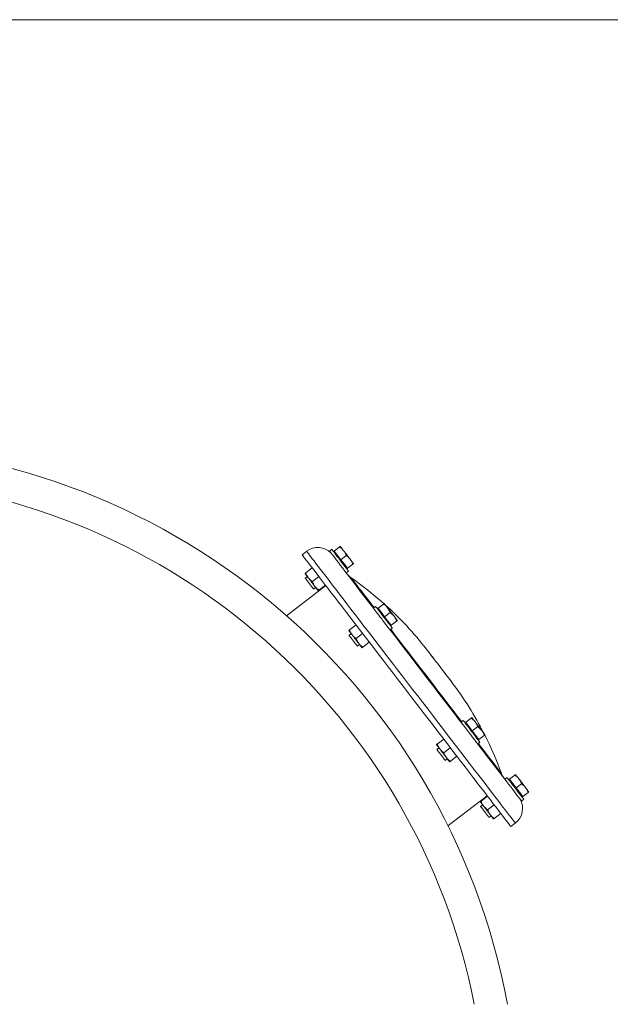
# Model space of a CAD drawing. Units: inches. Extents: x -574 to 1260, y -227 to 172.
# Drawn here: x -188 to -167, y -142 to -108 of the extents above; entities that cross this region are included whole.
import ezdxf

# ---------------------------------------------------------------- set-up
doc = ezdxf.new("R2010")
doc.units = ezdxf.units.IN
doc.header["$MEASUREMENT"] = 0

msp = doc.modelspace()

# ---------------------------------------------------------------- linework, layer by layer
at = {"color": 7, "linetype": 'Continuous', "lineweight": 15}
for p, q in [((-93.14, -108.268), (-526.211, -108.268)), ((-177.754, -126.601), (-177.908, -126.719)), ((-176.887, -126.531), (-176.965, -126.591)), ((-176.803, -126.591), (-176.827, -126.609)), ((-176.803, -126.591), (-176.619, -126.45)), ((-176.689, -126.739), (-176.803, -126.591)), ((-176.576, -126.888), (-176.689, -126.739)), ((-176.576, -126.888), (-176.391, -126.746)), ((-176.462, -127.036), (-176.576, -126.888)), ((-177.784, -127.344), (-177.561, -127.172)), ((-176.348, -127.184), (-176.462, -127.036)), ((-176.389, -127.34), (-176.311, -127.281)), ((-176.371, -127.202), (-176.348, -127.184)), ((-176.348, -127.184), (-176.164, -127.043)), ((-177.727, -127.473), (-177.8, -127.53)), ((-177.556, -127.64), (-177.333, -127.469)), ((-177.093, -127.781), (-178.446, -128.82)), ((-177.513, -127.904), (-177.532, -127.879)), ((-177.513, -127.904), (-177.439, -127.848)), ((-177.329, -127.937), (-177.105, -127.766)), ((-175.377, -128.499), (-175.455, -128.559)), ((-175.293, -128.559), (-175.317, -128.577)), ((-175.293, -128.559), (-175.109, -128.417)), ((-175.179, -128.707), (-175.293, -128.559)), ((-175.066, -128.856), (-175.179, -128.707)), ((-175.066, -128.856), (-174.881, -128.714)), ((-174.952, -129.004), (-175.066, -128.856)), ((-174.838, -129.152), (-174.952, -129.004)), ((-174.838, -129.152), (-174.654, -129.011)), ((-176.274, -129.311), (-176.051, -129.14)), ((-174.88, -129.308), (-174.801, -129.248)), ((-174.861, -129.17), (-174.838, -129.152)), ((-176.217, -129.441), (-176.29, -129.497)), ((-176.046, -129.608), (-175.823, -129.437)), ((-176.003, -129.872), (-175.929, -129.816)), ((-175.819, -129.905), (-175.595, -129.733)), ((-172.273, -132.494), (-172.089, -132.353)), ((-172.357, -132.434), (-172.435, -132.494)), ((-172.273, -132.494), (-172.297, -132.512)), ((-172.16, -132.643), (-172.273, -132.494)), ((-172.046, -132.791), (-172.16, -132.643)), ((-172.046, -132.791), (-171.861, -132.65)), ((-173.254, -133.247), (-173.031, -133.076)), ((-171.932, -132.939), (-172.046, -132.791)), ((-171.818, -133.088), (-171.932, -132.939)), ((-171.842, -133.106), (-171.818, -133.088)), ((-171.818, -133.088), (-171.634, -132.946)), ((-173.197, -133.377), (-173.27, -133.433)), ((-173.027, -133.544), (-172.803, -133.372)), ((-171.86, -133.244), (-171.782, -133.184)), ((-172.983, -133.808), (-172.909, -133.751)), ((-172.799, -133.84), (-172.576, -133.669)), ((-170.847, -134.402), (-170.925, -134.462)), ((-170.764, -134.462), (-170.579, -134.321)), ((-170.764, -134.462), (-170.787, -134.48)), ((-170.65, -134.61), (-170.764, -134.462)), ((-170.536, -134.759), (-170.65, -134.61)), ((-170.536, -134.759), (-170.352, -134.617)), ((-170.422, -134.907), (-170.536, -134.759)), ((-172.886, -136.066), (-171.533, -135.028)), ((-171.744, -135.215), (-171.521, -135.043)), ((-170.308, -135.056), (-170.422, -134.907)), ((-170.332, -135.074), (-170.308, -135.056)), ((-170.308, -135.056), (-170.124, -134.914)), ((-171.687, -135.344), (-171.76, -135.401)), ((-171.517, -135.511), (-171.293, -135.34)), ((-170.35, -135.212), (-170.272, -135.152)), ((-171.473, -135.776), (-171.399, -135.719)), ((-171.289, -135.808), (-171.066, -135.637)), ((-170.718, -136.09), (-170.564, -135.971))]:
    msp.add_line(p, q, dxfattribs=at)
at = {"color": 8, "linetype": 'Continuous', "lineweight": 15, "flags": 128}
msp.add_lwpolyline([(-177.754, -126.601), (-177.751, -126.605), (-177.74, -126.619), (-177.72, -126.645), (-177.692, -126.681), (-177.656, -126.728), (-177.612, -126.786), (-177.559, -126.854), (-177.499, -126.933), (-177.431, -127.021), (-177.355, -127.12), (-177.272, -127.228), (-177.182, -127.346), (-177.084, -127.473), (-176.98, -127.609), (-176.869, -127.754), (-176.751, -127.907), (-176.628, -128.068), (-176.499, -128.236), (-176.364, -128.411), (-176.225, -128.593), (-176.08, -128.782), (-175.931, -128.976), (-175.778, -129.176), (-175.621, -129.38), (-175.46, -129.589), (-175.297, -129.802), (-175.131, -130.019), (-174.963, -130.238), (-174.792, -130.46), (-174.621, -130.684), (-174.448, -130.909), (-174.274, -131.135), (-174.101, -131.361), (-173.927, -131.588), (-173.754, -131.813), (-173.582, -132.037), (-173.411, -132.26), (-173.242, -132.48), (-173.075, -132.698), (-172.911, -132.912), (-172.749, -133.122), (-172.591, -133.328), (-172.437, -133.53), (-172.286, -133.726), (-172.14, -133.916), (-171.999, -134.1), (-171.863, -134.278), (-171.732, -134.449), (-171.606, -134.612), (-171.487, -134.768), (-171.374, -134.915), (-171.267, -135.054), (-171.167, -135.184), (-171.075, -135.305), (-170.989, -135.417), (-170.911, -135.519), (-170.84, -135.611), (-170.777, -135.693), (-170.722, -135.764), (-170.675, -135.826), (-170.636, -135.876), (-170.606, -135.916), (-170.583, -135.945), (-170.569, -135.964), (-170.564, -135.971), (-170.564, -135.971)], dxfattribs=at)
at = {"color": 7, "linetype": 'Continuous', "lineweight": 15, "flags": 128}
for points in [[(-176.965, -126.591), (-176.96, -126.597), (-176.947, -126.613), (-176.926, -126.641), (-176.908, -126.665)], [(-176.887, -126.531), (-176.882, -126.537), (-176.869, -126.554), (-176.848, -126.581), (-176.819, -126.619), (-176.784, -126.665), (-176.743, -126.718)], [(-176.479, -126.578), (-176.503, -126.545), (-176.526, -126.516), (-176.545, -126.491), (-176.562, -126.469), (-176.575, -126.452), (-176.585, -126.439), (-176.59, -126.432), (-176.592, -126.429)], [(-176.251, -126.874), (-176.278, -126.84), (-176.306, -126.803), (-176.335, -126.765), (-176.365, -126.726), (-176.394, -126.687), (-176.424, -126.649), (-176.452, -126.612), (-176.479, -126.578)], [(-177.908, -126.719), (-177.905, -126.723), (-177.894, -126.738), (-177.875, -126.763), (-177.847, -126.8), (-177.811, -126.847), (-177.766, -126.904), (-177.714, -126.973), (-177.654, -127.051), (-177.586, -127.14), (-177.51, -127.239), (-177.427, -127.347), (-177.336, -127.465), (-177.239, -127.592), (-177.134, -127.728), (-177.023, -127.873), (-176.906, -128.026), (-176.783, -128.186), (-176.653, -128.355), (-176.519, -128.53), (-176.379, -128.712), (-176.235, -128.9), (-176.086, -129.095), (-175.932, -129.294), (-175.775, -129.499), (-175.615, -129.708), (-175.452, -129.921), (-175.286, -130.137), (-175.117, -130.357), (-174.947, -130.579), (-174.775, -130.802), (-174.602, -131.027), (-174.429, -131.254), (-174.255, -131.48), (-174.082, -131.706), (-173.909, -131.932), (-173.736, -132.156), (-173.566, -132.379), (-173.397, -132.599), (-173.23, -132.816), (-173.065, -133.031), (-172.904, -133.241), (-172.746, -133.447), (-172.591, -133.648), (-172.441, -133.844), (-172.295, -134.035), (-172.153, -134.219), (-172.017, -134.397), (-171.886, -134.567), (-171.761, -134.731), (-171.642, -134.886), (-171.528, -135.034), (-171.422, -135.173), (-171.322, -135.303), (-171.229, -135.424), (-171.143, -135.535), (-171.065, -135.637), (-170.995, -135.729), (-170.932, -135.811), (-170.877, -135.883), (-170.83, -135.944), (-170.791, -135.995), (-170.76, -136.035), (-170.738, -136.064), (-170.724, -136.082), (-170.718, -136.089), (-170.718, -136.09)], [(-176.908, -126.665), (-176.9, -126.676), (-176.88, -126.701), (-176.853, -126.736), (-176.817, -126.783), (-176.773, -126.84), (-176.721, -126.908), (-176.661, -126.987), (-176.593, -127.076), (-176.517, -127.174), (-176.434, -127.282), (-176.344, -127.4), (-176.246, -127.527), (-176.142, -127.663), (-176.031, -127.807), (-175.915, -127.959), (-175.792, -128.119), (-175.664, -128.286), (-175.53, -128.46), (-175.431, -128.59)], [(-176.743, -126.718), (-176.697, -126.778), (-176.649, -126.841), (-176.599, -126.906), (-176.549, -126.971), (-176.501, -127.034), (-176.455, -127.093), (-176.414, -127.147), (-176.379, -127.193), (-176.35, -127.23), (-176.329, -127.258), (-176.316, -127.275), (-176.311, -127.281)], [(-176.137, -127.023), (-176.139, -127.02), (-176.145, -127.013), (-176.154, -127), (-176.168, -126.983), (-176.184, -126.961), (-176.204, -126.936), (-176.226, -126.907), (-176.251, -126.874)], [(-177.697, -127.512), (-177.721, -127.48), (-177.744, -127.451), (-177.764, -127.425), (-177.78, -127.404), (-177.793, -127.387), (-177.803, -127.374), (-177.809, -127.366), (-177.811, -127.364)], [(-177.532, -127.879), (-177.554, -127.851), (-177.582, -127.814), (-177.615, -127.771), (-177.65, -127.725), (-177.686, -127.678), (-177.72, -127.634), (-177.75, -127.595), (-177.774, -127.563), (-177.791, -127.541), (-177.799, -127.531), (-177.8, -127.53)], [(-177.469, -127.809), (-177.496, -127.774), (-177.524, -127.737), (-177.553, -127.699), (-177.583, -127.661), (-177.613, -127.622), (-177.642, -127.584), (-177.67, -127.547), (-177.697, -127.512)], [(-176.228, -127.504), (-176.228, -127.504), (-176.222, -127.511), (-176.208, -127.529), (-176.185, -127.559), (-176.155, -127.599), (-176.116, -127.65), (-176.069, -127.711), (-176.013, -127.783), (-175.951, -127.865), (-175.88, -127.956), (-175.803, -128.058), (-175.718, -128.168), (-175.626, -128.287), (-175.528, -128.415), (-175.432, -128.541)], [(-177.355, -127.957), (-177.357, -127.955), (-177.363, -127.947), (-177.373, -127.935), (-177.386, -127.918), (-177.402, -127.896), (-177.422, -127.87), (-177.444, -127.841), (-177.469, -127.809)], [(-175.431, -128.59), (-175.416, -128.609), (-175.387, -128.646), (-175.352, -128.692), (-175.311, -128.746), (-175.266, -128.805), (-175.217, -128.868), (-175.167, -128.933), (-175.134, -128.976)], [(-175.377, -128.499), (-175.372, -128.504), (-175.359, -128.521), (-175.338, -128.549), (-175.309, -128.586), (-175.274, -128.633), (-175.233, -128.686), (-175.187, -128.745), (-175.139, -128.808), (-175.089, -128.873), (-175.039, -128.939), (-174.991, -129.002), (-174.945, -129.061)], [(-174.969, -128.545), (-174.993, -128.513), (-175.016, -128.484), (-175.035, -128.458), (-175.052, -128.437), (-175.065, -128.42), (-175.075, -128.407), (-175.081, -128.4), (-175.082, -128.397)], [(-174.741, -128.842), (-174.768, -128.807), (-174.796, -128.771), (-174.825, -128.732), (-174.855, -128.694), (-174.885, -128.655), (-174.914, -128.617), (-174.942, -128.58), (-174.969, -128.545)], [(-175.134, -128.976), (-175.102, -129.019), (-174.951, -129.215), (-174.797, -129.416), (-174.639, -129.621), (-174.48, -129.829), (-174.318, -130.04), (-174.154, -130.254), (-173.989, -130.468), (-173.823, -130.685), (-173.657, -130.901), (-173.491, -131.118), (-173.325, -131.334), (-173.16, -131.549), (-172.997, -131.762), (-172.835, -131.973), (-172.675, -132.181), (-172.518, -132.386), (-172.364, -132.587), (-172.213, -132.784), (-172.18, -132.826)], [(-174.627, -128.99), (-174.629, -128.988), (-174.635, -128.98), (-174.644, -128.968), (-174.658, -128.951), (-174.674, -128.929), (-174.694, -128.904), (-174.716, -128.874), (-174.741, -128.842)], [(-176.187, -129.48), (-176.212, -129.448), (-176.234, -129.419), (-176.254, -129.393), (-176.27, -129.371), (-176.283, -129.354), (-176.293, -129.342), (-176.299, -129.334), (-176.301, -129.332)], [(-174.945, -129.061), (-174.904, -129.114), (-174.869, -129.161), (-174.84, -129.198), (-174.819, -129.226), (-174.806, -129.243), (-174.801, -129.248)], [(-174.857, -129.291), (-174.823, -129.335), (-174.689, -129.509), (-174.552, -129.687), (-174.412, -129.87), (-174.27, -130.055), (-174.125, -130.244), (-173.979, -130.434), (-173.832, -130.626), (-173.684, -130.819), (-173.535, -131.012), (-173.388, -131.205), (-173.241, -131.396), (-173.095, -131.586), (-172.951, -131.774), (-172.809, -131.959), (-172.67, -132.14), (-172.534, -132.317), (-172.412, -132.476)], [(-176.003, -129.872), (-176.006, -129.867), (-176.019, -129.851), (-176.04, -129.824), (-176.067, -129.789), (-176.099, -129.746), (-176.134, -129.7), (-176.17, -129.654), (-176.205, -129.609), (-176.236, -129.568), (-176.261, -129.536), (-176.279, -129.512), (-176.289, -129.499), (-176.29, -129.497)], [(-175.959, -129.777), (-175.986, -129.742), (-176.014, -129.705), (-176.043, -129.667), (-176.073, -129.628), (-176.103, -129.59), (-176.132, -129.552), (-176.16, -129.515), (-176.187, -129.48)], [(-175.845, -129.925), (-175.847, -129.923), (-175.853, -129.915), (-175.863, -129.903), (-175.876, -129.885), (-175.892, -129.864), (-175.912, -129.838), (-175.934, -129.809), (-175.959, -129.777)], [(-173.632, -129.964), (-173.631, -129.965), (-173.625, -129.973), (-173.61, -129.993), (-173.587, -130.023), (-173.556, -130.063), (-173.518, -130.113), (-173.473, -130.171), (-173.423, -130.236), (-173.369, -130.307), (-173.311, -130.383), (-173.25, -130.461), (-173.189, -130.542), (-173.127, -130.622), (-173.067, -130.701), (-173.009, -130.776), (-172.954, -130.848), (-172.904, -130.913), (-172.859, -130.971), (-172.821, -131.02), (-172.791, -131.061), (-172.767, -131.091), (-172.752, -131.11), (-172.746, -131.119), (-172.746, -131.119)], [(-172.76, -131.099), (-172.765, -131.094), (-172.778, -131.077), (-172.799, -131.049), (-172.828, -131.011), (-172.865, -130.963), (-172.908, -130.907), (-172.957, -130.843), (-173.011, -130.773), (-173.068, -130.699), (-173.127, -130.621), (-173.188, -130.541), (-173.249, -130.462), (-173.309, -130.384), (-173.366, -130.31), (-173.42, -130.24), (-173.469, -130.176), (-173.512, -130.12), (-173.549, -130.072), (-173.578, -130.034), (-173.599, -130.006), (-173.612, -129.989), (-173.617, -129.983)], [(-171.949, -132.481), (-171.974, -132.449), (-171.996, -132.419), (-172.016, -132.394), (-172.032, -132.372), (-172.045, -132.355), (-172.055, -132.343), (-172.061, -132.335), (-172.063, -132.333)], [(-172.357, -132.434), (-172.352, -132.44), (-172.339, -132.457), (-172.318, -132.484), (-172.29, -132.522), (-172.254, -132.568), (-172.213, -132.622), (-172.168, -132.681), (-172.119, -132.744), (-172.069, -132.809), (-172.019, -132.874), (-171.971, -132.937), (-171.925, -132.996), (-171.884, -133.05), (-171.849, -133.096), (-171.82, -133.134), (-171.799, -133.161), (-171.786, -133.178), (-171.782, -133.184), (-171.782, -133.184)], [(-171.721, -132.778), (-171.748, -132.743), (-171.776, -132.706), (-171.805, -132.668), (-171.835, -132.629), (-171.865, -132.591), (-171.894, -132.552), (-171.922, -132.516), (-171.949, -132.481)], [(-172.18, -132.826), (-172.147, -132.869), (-172.097, -132.934), (-172.049, -132.997), (-172.004, -133.056), (-171.962, -133.11), (-171.927, -133.156), (-171.898, -133.194), (-171.883, -133.213)], [(-171.607, -132.926), (-171.609, -132.923), (-171.615, -132.916), (-171.625, -132.903), (-171.638, -132.886), (-171.654, -132.865), (-171.674, -132.839), (-171.696, -132.81), (-171.721, -132.778)], [(-173.167, -133.416), (-173.192, -133.383), (-173.214, -133.354), (-173.234, -133.329), (-173.25, -133.307), (-173.263, -133.29), (-173.273, -133.277), (-173.279, -133.27), (-173.281, -133.267)], [(-172.983, -133.808), (-172.985, -133.804), (-172.996, -133.79), (-173.016, -133.765), (-173.042, -133.73), (-173.074, -133.689), (-173.109, -133.644), (-173.145, -133.597), (-173.179, -133.551), (-173.211, -133.51), (-173.237, -133.476), (-173.257, -133.451), (-173.268, -133.436), (-173.27, -133.433)], [(-172.939, -133.712), (-172.966, -133.678), (-172.994, -133.641), (-173.023, -133.603), (-173.053, -133.564), (-173.083, -133.525), (-173.112, -133.487), (-173.14, -133.45), (-173.167, -133.416)], [(-171.883, -133.213), (-171.784, -133.342), (-171.651, -133.516), (-171.523, -133.683), (-171.4, -133.843), (-171.283, -133.995), (-171.172, -134.139), (-171.068, -134.275), (-170.971, -134.402), (-170.881, -134.52), (-170.797, -134.628), (-170.722, -134.727), (-170.654, -134.815), (-170.593, -134.894), (-170.541, -134.962), (-170.497, -135.019), (-170.461, -135.066), (-170.434, -135.102), (-170.415, -135.127), (-170.406, -135.138)], [(-171.837, -133.226), (-171.809, -133.262), (-171.707, -133.395), (-171.611, -133.52), (-171.522, -133.637), (-171.439, -133.744), (-171.364, -133.842), (-171.296, -133.931), (-171.236, -134.009), (-171.183, -134.078), (-171.139, -134.135), (-171.103, -134.183), (-171.075, -134.219), (-171.055, -134.245), (-171.044, -134.26), (-171.041, -134.263)], [(-172.825, -133.861), (-172.827, -133.858), (-172.833, -133.851), (-172.843, -133.838), (-172.856, -133.821), (-172.872, -133.799), (-172.892, -133.774), (-172.914, -133.745), (-172.939, -133.712)], [(-170.847, -134.402), (-170.843, -134.408), (-170.83, -134.425), (-170.808, -134.452), (-170.78, -134.49), (-170.744, -134.536), (-170.703, -134.589), (-170.658, -134.649), (-170.609, -134.712), (-170.559, -134.777), (-170.509, -134.842), (-170.461, -134.905), (-170.415, -134.964), (-170.374, -135.018), (-170.339, -135.064), (-170.31, -135.101), (-170.289, -135.129), (-170.276, -135.146), (-170.272, -135.152)], [(-170.439, -134.449), (-170.464, -134.416), (-170.486, -134.387), (-170.506, -134.362), (-170.522, -134.34), (-170.535, -134.323), (-170.545, -134.31), (-170.551, -134.303), (-170.553, -134.3)], [(-170.211, -134.745), (-170.238, -134.711), (-170.266, -134.674), (-170.295, -134.636), (-170.325, -134.597), (-170.355, -134.558), (-170.384, -134.52), (-170.412, -134.483), (-170.439, -134.449)], [(-170.097, -134.894), (-170.099, -134.891), (-170.105, -134.884), (-170.115, -134.871), (-170.128, -134.854), (-170.144, -134.832), (-170.164, -134.807), (-170.186, -134.778), (-170.211, -134.745)], [(-171.657, -135.383), (-171.682, -135.351), (-171.704, -135.322), (-171.724, -135.296), (-171.74, -135.275), (-171.754, -135.258), (-171.763, -135.245), (-171.769, -135.238), (-171.771, -135.235)], [(-171.473, -135.776), (-171.474, -135.774), (-171.484, -135.761), (-171.502, -135.737), (-171.527, -135.705), (-171.558, -135.664), (-171.593, -135.619), (-171.629, -135.572), (-171.664, -135.526), (-171.696, -135.484), (-171.723, -135.449), (-171.744, -135.422), (-171.757, -135.406), (-171.76, -135.401)], [(-171.429, -135.68), (-171.456, -135.645), (-171.484, -135.609), (-171.513, -135.57), (-171.543, -135.532), (-171.573, -135.493), (-171.602, -135.455), (-171.63, -135.418), (-171.657, -135.383)], [(-170.406, -135.138), (-170.388, -135.161), (-170.367, -135.189), (-170.354, -135.206), (-170.35, -135.212)], [(-171.315, -135.828), (-171.317, -135.826), (-171.323, -135.818), (-171.333, -135.806), (-171.346, -135.789), (-171.363, -135.767), (-171.382, -135.742), (-171.405, -135.712), (-171.429, -135.68)]]:
    msp.add_lwpolyline(points, dxfattribs=at)
at = {"color": 7, "linetype": 'Continuous', "lineweight": 15}
for centre, radius, start, end in [((-194.053, -146.552), 23.622, 10.564, 169.436), ((-194.053, -146.552), 22.497, 11.0987, 85.9802), ((-177.365, -127.099), 0.632, 44.2182, 127.8934), ((-175.953, -127.08), 0.505, 217.5, 237.0068), ((-183.143, -137.399), 12.072, 48.1712, 55.0517), ((-183.143, -137.399), 12.072, 38.0126, 47.8737), ((-182.389, -138.382), 12.072, 27.1263, 36.9874), ((-182.389, -138.382), 12.072, 19.9483, 26.828), ((-170.56, -134.107), 0.505, 197.9932, 217.5), ((-170.945, -135.467), 0.632, 307.1066, 30.7818)]:
    msp.add_arc(centre, radius, start, end, dxfattribs=at)
for points, knots in [([(-176.592, -126.429), (-176.594, -126.43), (-176.596, -126.432), (-176.611, -126.444), (-176.619, -126.45)], [0, 0, 0, 0, 0.494502, 1, 1, 1, 1]), ([(-176.619, -126.45), (-176.593, -126.468), (-176.541, -126.505), (-176.499, -126.553), (-176.479, -126.578)], [0, 0, 0, 0, 0.495464, 1, 1, 1, 1]), ([(-176.479, -126.578), (-176.461, -126.603), (-176.425, -126.656), (-176.403, -126.716), (-176.391, -126.746)], [0, 0, 0, 0, 0.494516, 1, 1, 1, 1]), ([(-176.391, -126.746), (-176.365, -126.765), (-176.313, -126.802), (-176.272, -126.85), (-176.251, -126.874)], [0, 0, 0, 0, 0.4954721, 1, 1, 1, 1]), ([(-176.251, -126.874), (-176.233, -126.9), (-176.197, -126.953), (-176.175, -127.013), (-176.164, -127.043)], [0, 0, 0, 0, 0.494508, 1, 1, 1, 1]), ([(-176.164, -127.043), (-176.156, -127.037), (-176.141, -127.026), (-176.138, -127.024), (-176.137, -127.023)], [0, 0, 0, 0, 0.49546, 1, 1, 1, 1]), ([(-177.784, -127.344), (-177.791, -127.349), (-177.806, -127.361), (-177.809, -127.363), (-177.811, -127.364)], [0, 0, 0, 0, 0.49546, 1, 1, 1, 1]), ([(-177.697, -127.512), (-177.723, -127.471), (-177.758, -127.417), (-177.779, -127.357), (-177.784, -127.344)], [0, 0, 0, 0, 0.7756005, 1, 1, 1, 1]), ([(-177.556, -127.64), (-177.596, -127.612), (-177.647, -127.573), (-177.687, -127.524), (-177.697, -127.512)], [0, 0, 0, 0, 0.7576158, 1, 1, 1, 1]), ([(-177.469, -127.809), (-177.472, -127.806), (-177.492, -127.779), (-177.525, -127.724), (-177.546, -127.668), (-177.556, -127.64)], [0, 0, 0, 0, 0.0700945, 0.5307885, 1, 1, 1, 1]), ([(-177.329, -127.937), (-177.355, -127.919), (-177.407, -127.882), (-177.448, -127.833), (-177.469, -127.809)], [0, 0, 0, 0, 0.495464, 1, 1, 1, 1]), ([(-177.355, -127.957), (-177.355, -127.957), (-177.355, -127.957), (-177.349, -127.953), (-177.336, -127.942), (-177.329, -127.937)], [0, 0, 0, 0, 0.0700917, 0.530786, 1, 1, 1, 1]), ([(-175.082, -128.397), (-175.084, -128.398), (-175.087, -128.4), (-175.101, -128.412), (-175.109, -128.417)], [0, 0, 0, 0, 0.494513, 1, 1, 1, 1]), ([(-175.109, -128.417), (-175.083, -128.436), (-175.031, -128.473), (-174.989, -128.521), (-174.969, -128.545)], [0, 0, 0, 0, 0.4954721, 1, 1, 1, 1]), ([(-174.969, -128.545), (-174.951, -128.571), (-174.915, -128.624), (-174.893, -128.684), (-174.881, -128.714)], [0, 0, 0, 0, 0.494516, 1, 1, 1, 1]), ([(-174.881, -128.714), (-174.855, -128.732), (-174.803, -128.77), (-174.762, -128.818), (-174.741, -128.842)], [0, 0, 0, 0, 0.495445, 1, 1, 1, 1]), ([(-174.741, -128.842), (-174.723, -128.868), (-174.687, -128.92), (-174.665, -128.98), (-174.654, -129.011)], [0, 0, 0, 0, 0.494523, 1, 1, 1, 1]), ([(-174.654, -129.011), (-174.646, -129.005), (-174.631, -128.994), (-174.629, -128.992), (-174.627, -128.99)], [0, 0, 0, 0, 0.495468, 1, 1, 1, 1]), ([(-176.274, -129.311), (-176.282, -129.317), (-176.296, -129.329), (-176.299, -129.331), (-176.301, -129.332)], [0, 0, 0, 0, 0.495464, 1, 1, 1, 1]), ([(-176.187, -129.48), (-176.189, -129.477), (-176.21, -129.45), (-176.242, -129.395), (-176.263, -129.339), (-176.274, -129.311)], [0, 0, 0, 0, 0.070091, 0.530789, 1, 1, 1, 1]), ([(-176.046, -129.608), (-176.072, -129.59), (-176.125, -129.553), (-176.166, -129.504), (-176.187, -129.48)], [0, 0, 0, 0, 0.495471, 1, 1, 1, 1]), ([(-175.959, -129.777), (-175.986, -129.735), (-176.02, -129.682), (-176.042, -129.622), (-176.046, -129.608)], [0, 0, 0, 0, 0.775615, 1, 1, 1, 1]), ([(-175.819, -129.905), (-175.858, -129.876), (-175.91, -129.838), (-175.949, -129.789), (-175.959, -129.777)], [0, 0, 0, 0, 0.75763, 1, 1, 1, 1]), ([(-175.845, -129.925), (-175.845, -129.925), (-175.845, -129.925), (-175.839, -129.921), (-175.826, -129.91), (-175.819, -129.905)], [0, 0, 0, 0, 0.0700929, 0.5307951, 1, 1, 1, 1]), ([(-173.617, -129.983), (-173.619, -129.98), (-173.624, -129.973), (-173.629, -129.967), (-173.632, -129.964)], [0, 0, 0, 0, 0.5593945, 1, 1, 1, 1]), ([(-172.746, -131.119), (-172.748, -131.115), (-172.753, -131.109), (-172.758, -131.102), (-172.76, -131.099)], [0, 0, 0, 0, 0.560591, 1, 1, 1, 1]), ([(-172.063, -132.333), (-172.064, -132.334), (-172.067, -132.336), (-172.082, -132.347), (-172.089, -132.353)], [0, 0, 0, 0, 0.494511, 1, 1, 1, 1]), ([(-172.089, -132.353), (-172.063, -132.371), (-172.011, -132.408), (-171.97, -132.457), (-171.949, -132.481)], [0, 0, 0, 0, 0.4954432, 1, 1, 1, 1]), ([(-171.949, -132.481), (-171.931, -132.507), (-171.895, -132.559), (-171.873, -132.619), (-171.861, -132.65)], [0, 0, 0, 0, 0.494525, 1, 1, 1, 1]), ([(-171.861, -132.65), (-171.836, -132.668), (-171.783, -132.705), (-171.742, -132.753), (-171.721, -132.778)], [0, 0, 0, 0, 0.495471, 1, 1, 1, 1]), ([(-171.721, -132.778), (-171.703, -132.804), (-171.668, -132.856), (-171.645, -132.916), (-171.634, -132.946)], [0, 0, 0, 0, 0.494518, 1, 1, 1, 1]), ([(-171.634, -132.946), (-171.626, -132.941), (-171.611, -132.929), (-171.609, -132.927), (-171.607, -132.926)], [0, 0, 0, 0, 0.495468, 1, 1, 1, 1]), ([(-173.254, -133.247), (-173.258, -133.25), (-173.273, -133.262), (-173.278, -133.265), (-173.281, -133.267)], [0, 0, 0, 0, 0.224393, 1, 1, 1, 1]), ([(-173.167, -133.416), (-173.17, -133.412), (-173.19, -133.385), (-173.223, -133.331), (-173.244, -133.275), (-173.254, -133.247)], [0, 0, 0, 0, 0.070109, 0.530788, 1, 1, 1, 1]), ([(-173.027, -133.544), (-173.052, -133.525), (-173.105, -133.488), (-173.146, -133.44), (-173.167, -133.416)], [0, 0, 0, 0, 0.495454, 1, 1, 1, 1]), ([(-172.939, -133.712), (-172.942, -133.709), (-172.962, -133.682), (-172.995, -133.627), (-173.016, -133.572), (-173.027, -133.544)], [0, 0, 0, 0, 0.0700877, 0.5307745, 1, 1, 1, 1]), ([(-172.799, -133.84), (-172.825, -133.822), (-172.877, -133.785), (-172.918, -133.737), (-172.939, -133.712)], [0, 0, 0, 0, 0.495469, 1, 1, 1, 1]), ([(-172.825, -133.861), (-172.822, -133.858), (-172.818, -133.855), (-172.802, -133.843), (-172.799, -133.84)], [0, 0, 0, 0, 0.775606, 1, 1, 1, 1]), ([(-170.553, -134.3), (-170.554, -134.301), (-170.557, -134.303), (-170.572, -134.315), (-170.579, -134.321)], [0, 0, 0, 0, 0.494506, 1, 1, 1, 1]), ([(-170.579, -134.321), (-170.553, -134.339), (-170.501, -134.376), (-170.46, -134.424), (-170.439, -134.449)], [0, 0, 0, 0, 0.49545, 1, 1, 1, 1]), ([(-170.439, -134.449), (-170.421, -134.475), (-170.385, -134.527), (-170.363, -134.587), (-170.352, -134.617)], [0, 0, 0, 0, 0.494512, 1, 1, 1, 1]), ([(-170.352, -134.617), (-170.326, -134.636), (-170.273, -134.673), (-170.232, -134.721), (-170.211, -134.745)], [0, 0, 0, 0, 0.495471, 1, 1, 1, 1]), ([(-170.211, -134.745), (-170.193, -134.771), (-170.158, -134.824), (-170.135, -134.884), (-170.124, -134.914)], [0, 0, 0, 0, 0.494512, 1, 1, 1, 1]), ([(-170.124, -134.914), (-170.116, -134.908), (-170.102, -134.897), (-170.099, -134.895), (-170.097, -134.894)], [0, 0, 0, 0, 0.495459, 1, 1, 1, 1]), ([(-171.744, -135.215), (-171.752, -135.22), (-171.767, -135.232), (-171.769, -135.234), (-171.771, -135.235)], [0, 0, 0, 0, 0.495463, 1, 1, 1, 1]), ([(-171.657, -135.383), (-171.666, -135.371), (-171.703, -135.32), (-171.727, -135.26), (-171.744, -135.215)], [0, 0, 0, 0, 0.242376, 1, 1, 1, 1]), ([(-171.517, -135.511), (-171.529, -135.503), (-171.581, -135.467), (-171.624, -135.42), (-171.657, -135.383)], [0, 0, 0, 0, 0.224394, 1, 1, 1, 1]), ([(-171.429, -135.68), (-171.432, -135.677), (-171.452, -135.65), (-171.485, -135.595), (-171.506, -135.539), (-171.517, -135.511)], [0, 0, 0, 0, 0.0700877, 0.5307745, 1, 1, 1, 1]), ([(-171.289, -135.808), (-171.315, -135.79), (-171.367, -135.753), (-171.408, -135.704), (-171.429, -135.68)], [0, 0, 0, 0, 0.4954669, 1, 1, 1, 1]), ([(-171.315, -135.828), (-171.315, -135.828), (-171.315, -135.828), (-171.309, -135.824), (-171.296, -135.813), (-171.289, -135.808)], [0, 0, 0, 0, 0.070092, 0.530785, 1, 1, 1, 1])]:
    msp.add_open_spline(points, degree=3, knots=knots, dxfattribs=at)

doc.saveas('drawing.dxf')
